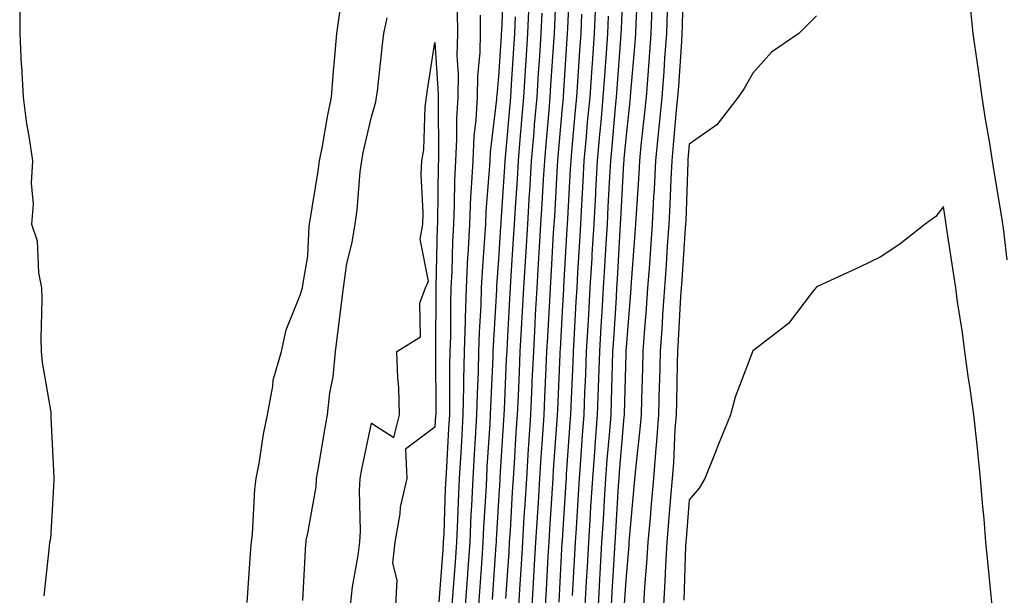
# Model space of a CAD drawing. Units: inches. Extents: x 952643 to 955283, y 7300538 to 7303178.
# Drawn here: x 953243 to 953398, y 7302954 to 7303044 of the extents above; entities that cross this region are included whole.
import ezdxf

# ---------------------------------------------------------------- set-up
doc = ezdxf.new("R2010")
doc.units = ezdxf.units.IN
doc.header["$MEASUREMENT"] = 0
doc.layers.add('Contour_95267300', color=7, linetype='Continuous', true_color=0x31a694)

msp = doc.modelspace()

# ---------------------------------------------------------------- linework, layer by layer
at = {"layer": 'Contour_95267300'}
for points in [[(953318.86, 7303051.11, 3238), (953318.49, 7303042.36, 3238), (953318.47, 7303041.92, 3238), (953318.44, 7303041.53, 3238), (953318.05, 7303035.19, 3238), (953317.76, 7303032.21, 3238), (953317.75, 7303031.92, 3238), (953317.73, 7303031.6, 3238), (953316.73, 7303023.24, 3238), (953316.66, 7303021.92, 3238), (953316.59, 7303020.46, 3238), (953316.06, 7303013.91, 3238), (953315.97, 7303011.92, 3238), (953315.85, 7303009.72, 3238), (953315.46, 7303004.51, 3238), (953315.33, 7303001.92, 3238), (953315.25, 7302999.12, 3238), (953315, 7302994.97, 3238), (953314.92, 7302991.92, 3238), (953314.84, 7302988.71, 3238), (953314.68, 7302985.29, 3238), (953314.6, 7302981.92, 3238), (953314.39, 7302978.26, 3238), (953314.22, 7302975.75, 3238), (953314.01, 7302971.92, 3238), (953313.79, 7302967.66, 3238), (953313.71, 7302966.26, 3238), (953313.51, 7302961.92, 3238), (953313.17, 7302957.04, 3238), (953313.16, 7302956.81, 3238), (953312.82, 7302951.92, 3238)], [(953327.16, 7303051.03, 3242), (953326.83, 7303043.14, 3242), (953326.78, 7303041.92, 3242), (953326.69, 7303040.56, 3242), (953326.24, 7303033.73, 3242), (953326.13, 7303031.92, 3242), (953325.94, 7303029.81, 3242), (953325.47, 7303024.5, 3242), (953325.25, 7303021.92, 3242), (953325.07, 7303018.94, 3242), (953324.86, 7303015.11, 3242), (953324.66, 7303011.92, 3242), (953324.45, 7303008.32, 3242), (953324.29, 7303005.68, 3242), (953324.06, 7303001.92, 3242), (953323.83, 7302997.7, 3242), (953323.74, 7302996.23, 3242), (953323.52, 7302991.92, 3242), (953323.3, 7302987.17, 3242), (953323.28, 7302986.69, 3242), (953323.07, 7302981.92, 3242), (953322.76, 7302977.21, 3242), (953322.72, 7302976.59, 3242), (953322.42, 7302971.92, 3242), (953322.16, 7302967.81, 3242), (953322.05, 7302965.92, 3242), (953321.81, 7302961.92, 3242), (953321.6, 7302958.37, 3242), (953321.4, 7302955.27, 3242), (953321.19, 7302951.92, 3242)], [(953329.24, 7303050.73, 3243), (953328.9, 7303042.77, 3243), (953328.86, 7303041.92, 3243), (953328.81, 7303041.16, 3243), (953328.21, 7303032.08, 3243), (953328.2, 7303031.92, 3243), (953328.19, 7303031.78, 3243), (953328.05, 7303030.28, 3243), (953327.38, 7303022.59, 3243), (953327.32, 7303021.92, 3243), (953327.27, 7303021.14, 3243), (953326.83, 7303013.14, 3243), (953326.75, 7303011.92, 3243), (953326.66, 7303010.53, 3243), (953326.26, 7303003.71, 3243), (953326.16, 7303001.92, 3243), (953326.05, 7302999.92, 3243), (953325.74, 7302994.23, 3243), (953325.61, 7302991.92, 3243), (953325.5, 7302989.37, 3243), (953325.29, 7302984.68, 3243), (953325.17, 7302981.92, 3243), (953324.96, 7302978.83, 3243), (953324.71, 7302975.26, 3243), (953324.5, 7302971.92, 3243), (953324.26, 7302968.13, 3243), (953324.12, 7302965.85, 3243), (953323.88, 7302961.92, 3243), (953323.62, 7302957.49, 3243), (953323.57, 7302956.4, 3243), (953323.29, 7302951.92, 3243)], [(953337.68, 7303051.55, 3247), (953337.32, 7303042.65, 3247), (953337.29, 7303041.92, 3247), (953337.23, 7303041.1, 3247), (953336.65, 7303033.32, 3247), (953336.56, 7303031.92, 3247), (953336.41, 7303030.28, 3247), (953335.84, 7303024.13, 3247), (953335.65, 7303021.92, 3247), (953335.51, 7303019.38, 3247), (953335.26, 7303014.71, 3247), (953335.11, 7303011.92, 3247), (953334.92, 7303008.8, 3247), (953334.72, 7303005.25, 3247), (953334.52, 7303001.92, 3247), (953334.3, 7302998.17, 3247), (953334.15, 7302995.82, 3247), (953333.92, 7302991.92, 3247), (953333.77, 7302987.64, 3247), (953333.73, 7302986.24, 3247), (953333.58, 7302981.92, 3247), (953333.2, 7302977.07, 3247), (953333.18, 7302976.79, 3247), (953332.81, 7302971.92, 3247), (953332.52, 7302967.45, 3247), (953332.45, 7302966.32, 3247), (953332.17, 7302961.92, 3247), (953331.96, 7302958.01, 3247), (953331.84, 7302955.71, 3247), (953331.62, 7302951.92, 3247)], [(953347.08, 7303050.95, 3251), (953346.93, 7303043.04, 3251), (953346.89, 7303041.92, 3251), (953346.8, 7303040.67, 3251), (953346.33, 7303033.64, 3251), (953346.2, 7303031.92, 3251), (953346, 7303029.87, 3251), (953345.53, 7303024.44, 3251), (953345.29, 7303021.92, 3251), (953345.14, 7303019.01, 3251), (953344.99, 7303014.98, 3251), (953344.84, 7303011.92, 3251), (953344.59, 7303008.46, 3251), (953344.39, 7303005.58, 3251), (953344.13, 7303001.92, 3251), (953343.85, 7302997.72, 3251), (953343.76, 7302996.21, 3251), (953343.47, 7302991.92, 3251), (953343.34, 7302987.21, 3251), (953343.33, 7302986.64, 3251), (953343.22, 7302981.92, 3251), (953342.84, 7302977.13, 3251), (953342.8, 7302976.67, 3251), (953342.41, 7302971.92, 3251), (953342.06, 7302967.91, 3251), (953341.87, 7302965.74, 3251), (953341.54, 7302961.92, 3251), (953341.34, 7302958.63, 3251), (953341.02, 7302954.89, 3251), (953340.84, 7302951.92, 3251)], [(953339.95, 7303050.02, 3248), (953339.65, 7303043.52, 3248), (953339.59, 7303041.92, 3248), (953339.49, 7303040.48, 3248), (953338.82, 7303032.69, 3248), (953338.76, 7303031.92, 3248), (953338.69, 7303031.28, 3248), (953338.05, 7303025.39, 3248), (953337.76, 7303022.21, 3248), (953337.74, 7303021.92, 3248), (953337.72, 7303021.59, 3248), (953337.24, 7303012.73, 3248), (953337.19, 7303011.92, 3248), (953337.14, 7303011.01, 3248), (953336.69, 7303003.28, 3248), (953336.61, 7303001.92, 3248), (953336.52, 7303000.39, 3248), (953336.11, 7302993.86, 3248), (953335.99, 7302991.92, 3248), (953335.91, 7302989.78, 3248), (953335.76, 7302984.21, 3248), (953335.69, 7302981.92, 3248), (953335.48, 7302979.35, 3248), (953335.1, 7302974.87, 3248), (953334.88, 7302971.92, 3248), (953334.67, 7302968.54, 3248), (953334.48, 7302965.49, 3248), (953334.25, 7302961.92, 3248), (953334.03, 7302957.9, 3248), (953333.92, 7302956.05, 3248), (953333.69, 7302951.92, 3248)], [(953242.74, 7303046.61, 3237), (953242.75, 7303041.92, 3237), (953242.99, 7303036.98, 3237), (953243, 7303036.87, 3237), (953243.26, 7303031.92, 3237), (953243.83, 7303027.7, 3237), (953244.18, 7303025.79, 3237), (953244.75, 7303021.92, 3237), (953244.54, 7303018.41, 3237), (953244.87, 7303015.1, 3237), (953244.62, 7303011.92, 3237), (953245.46, 7303009.33, 3237), (953245.67, 7303004.3, 3237), (953246.17, 7303001.92, 3237), (953246.22, 7303000.09, 3237), (953246.07, 7302993.9, 3237), (953246.13, 7302991.92, 3237), (953246.28, 7302990.15, 3237), (953247.62, 7302982.35, 3237), (953247.66, 7302981.92, 3237), (953247.66, 7302981.53, 3237), (953248.05, 7302973.2, 3237), (953248.13, 7302972, 3237), (953248.13, 7302971.84, 3237), (953248.05, 7302970.67, 3237), (953247.56, 7302962.41, 3237), (953247.42, 7302961.92, 3237), (953247.36, 7302961.23, 3237), (953246.53, 7302953.44, 3237)], [(953278.53, 7302952.4, 3237), (953279.11, 7302960.86, 3237), (953279.18, 7302961.92, 3237), (953279.34, 7302963.21, 3237), (953279.71, 7302970.26, 3237), (953279.95, 7302971.92, 3237), (953280.39, 7302974.26, 3237), (953281.08, 7302978.89, 3237), (953281.7, 7302981.92, 3237), (953282.56, 7302986.43, 3237), (953282.6, 7302987.37, 3237), (953283.89, 7302991.92, 3237), (953284.66, 7302995.31, 3237), (953286.87, 7303000.74, 3237), (953287.23, 7303001.92, 3237), (953287.33, 7303002.64, 3237), (953288.05, 7303006.9, 3237), (953288.28, 7303011.69, 3237), (953288.32, 7303011.92, 3237), (953288.36, 7303012.23, 3237), (953289.7, 7303020.27, 3237), (953289.91, 7303021.92, 3237), (953290.34, 7303024.21, 3237), (953291.13, 7303028.84, 3237), (953291.75, 7303031.92, 3237), (953292.11, 7303035.98, 3237), (953292.27, 7303037.7, 3237), (953292.64, 7303041.92, 3237), (953293.28, 7303046.69, 3237)], [(953322.83, 7303046.7, 3240), (953322.62, 7303041.92, 3240), (953322.35, 7303037.62, 3240), (953322.26, 7303036.13, 3240), (953321.99, 7303031.92, 3240), (953321.67, 7303028.3, 3240), (953321.41, 7303025.28, 3240), (953321.12, 7303021.92, 3240), (953320.95, 7303019.02, 3240), (953320.65, 7303014.52, 3240), (953320.49, 7303011.92, 3240), (953320.35, 7303009.62, 3240), (953319.97, 7303003.84, 3240), (953319.86, 7303001.92, 3240), (953319.77, 7303000.2, 3240), (953319.4, 7302993.27, 3240), (953319.33, 7302991.92, 3240), (953319.27, 7302990.7, 3240), (953318.92, 7302982.79, 3240), (953318.88, 7302981.92, 3240), (953318.83, 7302981.14, 3240), (953318.26, 7302972.13, 3240), (953318.26, 7302971.92, 3240), (953318.25, 7302971.72, 3240), (953318.05, 7302968.46, 3240), (953317.68, 7302962.29, 3240), (953317.66, 7302961.92, 3240), (953317.64, 7302961.51, 3240), (953317.07, 7302952.9, 3240)], [(953333.27, 7303046.7, 3245), (953333.08, 7303041.92, 3245), (953332.75, 7303037.22, 3245), (953332.7, 7303036.57, 3245), (953332.38, 7303031.92, 3245), (953332.01, 7303027.96, 3245), (953331.82, 7303025.69, 3245), (953331.48, 7303021.92, 3245), (953331.3, 7303018.67, 3245), (953331.1, 7303014.97, 3245), (953330.93, 7303011.92, 3245), (953330.76, 7303009.21, 3245), (953330.48, 7303004.35, 3245), (953330.34, 7303001.92, 3245), (953330.21, 7302999.76, 3245), (953329.89, 7302993.76, 3245), (953329.78, 7302991.92, 3245), (953329.72, 7302990.25, 3245), (953329.42, 7302983.29, 3245), (953329.36, 7302981.92, 3245), (953329.27, 7302980.7, 3245), (953328.7, 7302972.57, 3245), (953328.66, 7302971.92, 3245), (953328.62, 7302971.35, 3245), (953328.05, 7302962.29, 3245), (953328.03, 7302961.94, 3245), (953328.03, 7302961.92, 3245), (953328.02, 7302961.89, 3245), (953327.52, 7302952.45, 3245)], [(953342.17, 7303046.04, 3249), (953342.02, 7303041.92, 3249), (953341.75, 7303038.22, 3249), (953341.51, 7303035.38, 3249), (953341.24, 7303031.92, 3249), (953340.96, 7303029.01, 3249), (953340.44, 7303024.31, 3249), (953340.21, 7303021.92, 3249), (953340.1, 7303019.87, 3249), (953339.68, 7303013.55, 3249), (953339.6, 7303011.92, 3249), (953339.5, 7303010.47, 3249), (953338.93, 7303002.8, 3249), (953338.87, 7303001.92, 3249), (953338.82, 7303001.15, 3249), (953338.06, 7302991.91, 3249), (953338.05, 7302991.54, 3249), (953337.8, 7302982.17, 3249), (953337.79, 7302981.92, 3249), (953337.77, 7302981.64, 3249), (953337.03, 7302972.94, 3249), (953336.96, 7302971.92, 3249), (953336.88, 7302970.75, 3249), (953336.43, 7302963.54, 3249), (953336.32, 7302961.92, 3249), (953336.22, 7302960.09, 3249), (953335.87, 7302954.1, 3249), (953335.76, 7302951.92, 3249)], [(953398.05, 7303006.35, 3252), (953397.46, 7303011.33, 3252), (953397.38, 7303011.92, 3252), (953397.26, 7303012.71, 3252), (953396.05, 7303019.92, 3252), (953395.75, 7303021.92, 3252), (953395.31, 7303024.66, 3252), (953394.61, 7303028.48, 3252), (953394.09, 7303031.92, 3252), (953393.46, 7303036.51, 3252), (953393.36, 7303037.23, 3252), (953392.7, 7303041.92, 3252), (953392.26, 7303046.13, 3252)], [(953287.25, 7302952.72, 3236), (953287.76, 7302961.63, 3236), (953287.78, 7302961.92, 3236), (953287.81, 7302962.16, 3236), (953288.05, 7302963.3, 3236), (953289.35, 7302970.62, 3236), (953289.44, 7302971.92, 3236), (953289.74, 7302973.61, 3236), (953290.66, 7302979.31, 3236), (953291.15, 7302981.92, 3236), (953291.53, 7302985.4, 3236), (953292.03, 7302987.94, 3236), (953292.4, 7302991.92, 3236), (953293.04, 7302996.91, 3236), (953293.04, 7302996.93, 3236), (953293.68, 7303001.92, 3236), (953294.21, 7303005.76, 3236), (953294.98, 7303008.85, 3236), (953295.49, 7303011.92, 3236), (953295.79, 7303014.18, 3236), (953296.31, 7303020.18, 3236), (953296.53, 7303021.92, 3236), (953296.77, 7303023.2, 3236), (953298.05, 7303028.8, 3236), (953298.77, 7303031.2, 3236), (953298.87, 7303031.92, 3236), (953299, 7303032.87, 3236), (953299.78, 7303040.19, 3236), (953300.01, 7303041.92, 3236), (953300.55, 7303044.42, 3236)], [(953311.53, 7303045.4, 3236), (953311.57, 7303041.92, 3236), (953311.5, 7303038.47, 3236), (953311.68, 7303035.55, 3236), (953311.62, 7303031.92, 3236), (953311.43, 7303028.54, 3236), (953311.46, 7303025.33, 3236), (953311.28, 7303021.92, 3236), (953311.14, 7303018.83, 3236), (953311.09, 7303014.96, 3236), (953310.95, 7303011.92, 3236), (953310.8, 7303009.17, 3236), (953310.68, 7303004.55, 3236), (953310.55, 7303001.92, 3236), (953310.47, 7302999.5, 3236), (953310.47, 7302994.34, 3236), (953310.4, 7302991.92, 3236), (953310.34, 7302989.63, 3236), (953310.35, 7302984.22, 3236), (953310.31, 7302981.92, 3236), (953310.18, 7302979.79, 3236), (953309.86, 7302973.73, 3236), (953309.75, 7302971.92, 3236), (953309.67, 7302970.3, 3236), (953309.42, 7302963.29, 3236), (953309.35, 7302961.92, 3236), (953309.26, 7302960.71, 3236), (953308.67, 7302952.54, 3236)], [(953315.14, 7303044.83, 3237), (953315.17, 7303041.92, 3237), (953315.11, 7303038.98, 3237), (953314.74, 7303035.23, 3237), (953314.69, 7303031.92, 3237), (953314.48, 7303028.35, 3237), (953314.17, 7303025.8, 3237), (953313.98, 7303021.92, 3237), (953313.76, 7303017.63, 3237), (953313.66, 7303016.31, 3237), (953313.46, 7303011.92, 3237), (953313.21, 7303007.08, 3237), (953313.18, 7303006.79, 3237), (953312.94, 7303001.92, 3237), (953312.8, 7302997.17, 3237), (953312.8, 7302996.67, 3237), (953312.66, 7302991.92, 3237), (953312.55, 7302987.42, 3237), (953312.55, 7302986.42, 3237), (953312.45, 7302981.92, 3237), (953312.21, 7302977.76, 3237), (953312.11, 7302975.98, 3237), (953311.88, 7302971.92, 3237), (953311.7, 7302968.27, 3237), (953311.59, 7302965.46, 3237), (953311.43, 7302961.92, 3237), (953311.21, 7302958.76, 3237), (953310.92, 7302954.79, 3237), (953310.72, 7302951.92, 3237)], [(953320.66, 7303044.53, 3239), (953320.55, 7303041.92, 3239), (953320.39, 7303039.58, 3239), (953320.04, 7303033.91, 3239), (953319.92, 7303031.92, 3239), (953319.77, 7303030.2, 3239), (953319.15, 7303023.02, 3239), (953319.06, 7303021.92, 3239), (953319, 7303020.97, 3239), (953318.43, 7303012.3, 3239), (953318.41, 7303011.92, 3239), (953318.38, 7303011.59, 3239), (953318.05, 7303006.4, 3239), (953317.74, 7303002.23, 3239), (953317.72, 7303001.92, 3239), (953317.71, 7303001.58, 3239), (953317.2, 7302992.77, 3239), (953317.17, 7302991.92, 3239), (953317.15, 7302991.02, 3239), (953316.78, 7302983.19, 3239), (953316.75, 7302981.92, 3239), (953316.67, 7302980.54, 3239), (953316.23, 7302973.74, 3239), (953316.13, 7302971.92, 3239), (953316.03, 7302969.9, 3239), (953315.7, 7302964.27, 3239), (953315.59, 7302961.92, 3239), (953315.4, 7302959.27, 3239), (953315.11, 7302954.86, 3239), (953314.91, 7302951.92, 3239)], [(953324.84, 7303045.13, 3241), (953324.7, 7303041.92, 3241), (953324.47, 7303038.34, 3241), (953324.3, 7303035.67, 3241), (953324.06, 7303031.92, 3241), (953323.67, 7303027.55, 3241), (953323.58, 7303026.39, 3241), (953323.19, 7303021.92, 3241), (953322.89, 7303017.08, 3241), (953322.87, 7303016.74, 3241), (953322.58, 7303011.92, 3241), (953322.32, 7303007.65, 3241), (953322.21, 7303006.08, 3241), (953321.96, 7303001.92, 3241), (953321.76, 7302998.21, 3241), (953321.61, 7302995.48, 3241), (953321.42, 7302991.92, 3241), (953321.28, 7302988.69, 3241), (953321.12, 7302984.99, 3241), (953320.97, 7302981.92, 3241), (953320.79, 7302979.18, 3241), (953320.49, 7302974.36, 3241), (953320.34, 7302971.92, 3241), (953320.2, 7302969.77, 3241), (953319.85, 7302963.72, 3241), (953319.74, 7302961.92, 3241), (953319.64, 7302960.33, 3241), (953319.16, 7302953.03, 3241)], [(953331.1, 7303044.97, 3244), (953330.97, 7303041.92, 3244), (953330.77, 7303039.2, 3244), (953330.45, 7303034.32, 3244), (953330.29, 7303031.92, 3244), (953330.1, 7303029.87, 3244), (953329.52, 7303023.39, 3244), (953329.4, 7303021.92, 3244), (953329.33, 7303020.64, 3244), (953328.88, 7303012.75, 3244), (953328.84, 7303011.92, 3244), (953328.79, 7303011.18, 3244), (953328.26, 7303002.13, 3244), (953328.26, 7303001.92, 3244), (953328.24, 7303001.73, 3244), (953328.05, 7302998.22, 3244), (953327.73, 7302992.24, 3244), (953327.71, 7302991.92, 3244), (953327.69, 7302991.56, 3244), (953327.3, 7302982.67, 3244), (953327.26, 7302981.92, 3244), (953327.21, 7302981.08, 3244), (953326.66, 7302973.31, 3244), (953326.58, 7302971.92, 3244), (953326.48, 7302970.35, 3244), (953326.08, 7302963.89, 3244), (953325.95, 7302961.92, 3244), (953325.82, 7302959.69, 3244), (953325.54, 7302954.43, 3244), (953325.39, 7302951.92, 3244)], [(953335.3, 7303044.67, 3246), (953335.18, 7303041.92, 3246), (953334.96, 7303038.83, 3246), (953334.7, 7303035.27, 3246), (953334.47, 7303031.92, 3246), (953334.11, 7303027.98, 3246), (953333.94, 7303026.03, 3246), (953333.57, 7303021.92, 3246), (953333.3, 7303017.17, 3246), (953333.27, 7303016.7, 3246), (953333.02, 7303011.92, 3246), (953332.74, 7303007.23, 3246), (953332.71, 7303006.58, 3246), (953332.43, 7303001.92, 3246), (953332.19, 7302997.78, 3246), (953332.08, 7302995.95, 3246), (953331.85, 7302991.92, 3246), (953331.72, 7302988.25, 3246), (953331.59, 7302985.46, 3246), (953331.47, 7302981.92, 3246), (953331.22, 7302978.75, 3246), (953330.95, 7302974.82, 3246), (953330.73, 7302971.92, 3246), (953330.57, 7302969.4, 3246), (953330.24, 7302964.11, 3246), (953330.1, 7302961.92, 3246), (953329.99, 7302959.98, 3246), (953329.65, 7302953.52, 3246)], [(953344.57, 7303045.4, 3250), (953344.46, 7303041.92, 3250), (953344.16, 7303038.03, 3250), (953344.03, 7303035.94, 3250), (953343.72, 7303031.92, 3250), (953343.26, 7303027.13, 3250), (953343.23, 7303026.74, 3250), (953342.75, 7303021.92, 3250), (953342.52, 7303017.45, 3250), (953342.44, 7303016.31, 3250), (953342.22, 7303011.92, 3250), (953341.94, 7303008.03, 3250), (953341.77, 7303005.64, 3250), (953341.5, 7303001.92, 3250), (953341.28, 7302998.69, 3250), (953340.97, 7302994.84, 3250), (953340.76, 7302991.92, 3250), (953340.7, 7302989.27, 3250), (953340.53, 7302984.4, 3250), (953340.46, 7302981.92, 3250), (953340.29, 7302979.68, 3250), (953339.57, 7302973.44, 3250), (953339.34, 7302970.63, 3250), (953338.6, 7302962.47, 3250), (953338.55, 7302961.92, 3250), (953338.53, 7302961.44, 3250), (953338.05, 7302955.92, 3250), (953337.83, 7302952.14, 3250)], [(953368.05, 7303044.7, 3252), (953365.25, 7303041.92, 3252), (953361, 7303038.97, 3252), (953358.05, 7303035.71, 3252), (953356.69, 7303033.28, 3252), (953355.74, 7303031.92, 3252), (953352.4, 7303027.57, 3252), (953348.05, 7303024.51, 3252), (953347.84, 7303022.13, 3252), (953347.83, 7303021.92, 3252), (953347.82, 7303021.69, 3252), (953347.49, 7303012.48, 3252), (953347.46, 7303011.92, 3252), (953347.42, 7303011.29, 3252), (953346.85, 7303003.12, 3252), (953346.76, 7303001.92, 3252), (953346.66, 7303000.53, 3252), (953346.29, 7302993.68, 3252), (953346.17, 7302991.92, 3252), (953346.12, 7302989.99, 3252), (953346.02, 7302983.95, 3252), (953345.97, 7302981.92, 3252), (953345.79, 7302979.66, 3252), (953345.57, 7302974.4, 3252), (953345.36, 7302971.92, 3252), (953345.11, 7302968.98, 3252), (953344.8, 7302965.17, 3252), (953344.51, 7302961.92, 3252), (953344.3, 7302958.17, 3252), (953344.22, 7302955.75, 3252), (953343.99, 7302951.92, 3252)], [(953294.76, 7302951.92, 3235), (953295.08, 7302954.89, 3235), (953295.96, 7302959.83, 3235), (953296.21, 7302961.92, 3235), (953296.35, 7302963.62, 3235), (953296.17, 7302970.05, 3235), (953296.3, 7302971.92, 3235), (953296.57, 7302973.4, 3235), (953298.05, 7302980.62, 3235), (953301.59, 7302978.38, 3235), (953302.45, 7302981.92, 3235), (953302.39, 7302986.26, 3235), (953302.19, 7302987.78, 3235), (953302.07, 7302991.92, 3235), (953305.76, 7302994.21, 3235), (953305.66, 7302999.53, 3235), (953306.55, 7303001.92, 3235), (953307.02, 7303002.95, 3235), (953305.71, 7303009.58, 3235), (953306.12, 7303011.92, 3235), (953306.2, 7303013.77, 3235), (953305.88, 7303019.75, 3235), (953305.96, 7303021.92, 3235), (953306.3, 7303023.67, 3235), (953306.51, 7303030.38, 3235), (953306.73, 7303031.92, 3235), (953306.89, 7303033.08, 3235), (953308.05, 7303040.54, 3235), (953308.57, 7303032.44, 3235), (953308.56, 7303031.92, 3235), (953308.54, 7303031.43, 3235), (953308.63, 7303022.5, 3235), (953308.6, 7303021.92, 3235), (953308.57, 7303021.4, 3235), (953308.46, 7303012.33, 3235), (953308.44, 7303011.92, 3235), (953308.42, 7303011.55, 3235), (953308.17, 7303002.04, 3235), (953308.16, 7303001.92, 3235), (953308.16, 7303001.81, 3235), (953308.15, 7302992.02, 3235), (953308.15, 7302991.92, 3235), (953308.14, 7302991.83, 3235), (953308.16, 7302982.03, 3235), (953308.16, 7302981.92, 3235), (953308.15, 7302981.82, 3235), (953308.05, 7302979.99, 3235), (953303.41, 7302976.56, 3235), (953303.63, 7302971.92, 3235), (953302.58, 7302967.39, 3235), (953302.51, 7302966.38, 3235), (953301.72, 7302961.92, 3235), (953301.37, 7302958.6, 3235), (953302.05, 7302955.92, 3235), (953301.84, 7302951.92, 3235)], [(953395.69, 7302951.92, 3253), (953395.41, 7302954.56, 3253), (953395.01, 7302958.88, 3253), (953394.69, 7302961.92, 3253), (953394.41, 7302965.56, 3253), (953394.15, 7302968.02, 3253), (953393.85, 7302971.92, 3253), (953393.35, 7302976.62, 3253), (953393.31, 7302977.18, 3253), (953392.78, 7302981.92, 3253), (953392.22, 7302986.09, 3253), (953391.93, 7302988.04, 3253), (953391.39, 7302991.92, 3253), (953391.01, 7302994.88, 3253), (953390.25, 7302999.72, 3253), (953389.94, 7303001.92, 3253), (953389.72, 7303003.59, 3253), (953388.5, 7303011.47, 3253), (953388.44, 7303011.92, 3253), (953388.38, 7303012.25, 3253), (953388.05, 7303014.73, 3253), (953386.83, 7303013.14, 3253), (953385.12, 7303011.92, 3253), (953381.16, 7303008.81, 3253), (953378.05, 7303006.75, 3253), (953374.8, 7303005.17, 3253), (953368.29, 7303002.16, 3253), (953368.05, 7303002.05, 3253), (953367.99, 7303001.98, 3253), (953367.93, 7303001.92, 3253), (953367.43, 7303001.3, 3253), (953363.66, 7302996.31, 3253), (953358.41, 7302992.28, 3253), (953358.05, 7302991.99, 3253), (953358, 7302991.92, 3253), (953357.98, 7302991.85, 3253), (953355.24, 7302984.73, 3253), (953354.51, 7302981.92, 3253), (953352.64, 7302977.33, 3253), (953352.1, 7302975.97, 3253), (953350.49, 7302971.92, 3253), (953349.58, 7302970.39, 3253), (953348.05, 7302968.57, 3253), (953347.53, 7302962.44, 3253), (953347.49, 7302961.92, 3253), (953347.45, 7302961.32, 3253), (953347.19, 7302952.78, 3253)]]:
    msp.add_polyline3d(points, dxfattribs=at)

doc.saveas('drawing.dxf')
